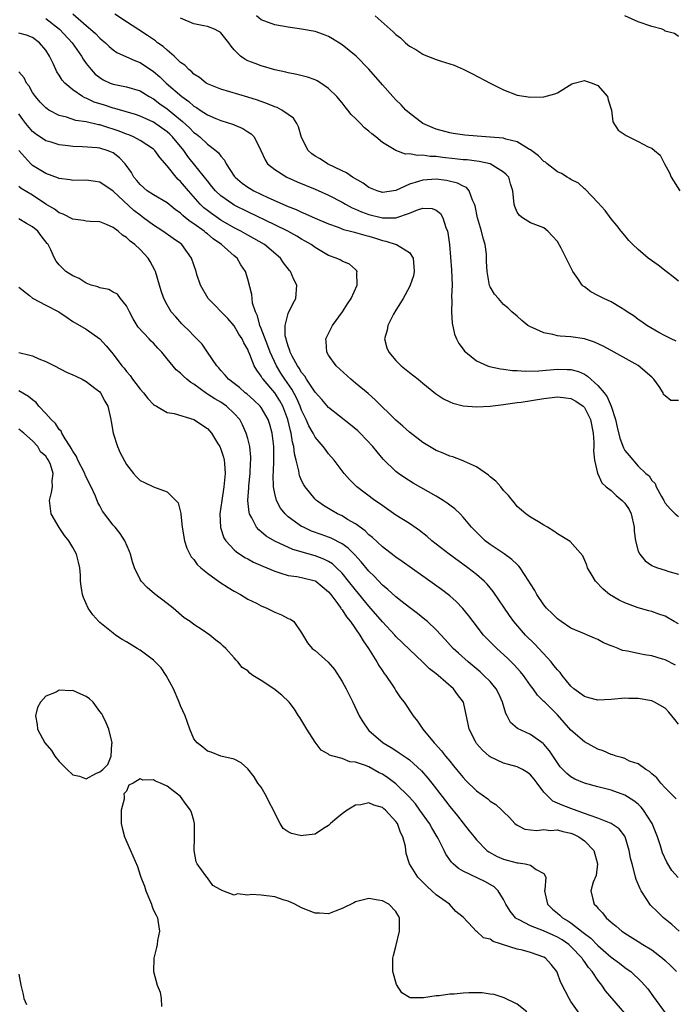
# Model space of a CAD drawing. Units: inches. Extents: x 2616000 to 2619000, y 1515000 to 1518000.
# Drawn here: x 2618377 to 2618475, y 1515350 to 1515496 of the extents above; entities that cross this region are included whole.
import ezdxf

# ---------------------------------------------------------------- set-up
doc = ezdxf.new("R2010")
doc.units = ezdxf.units.IN
doc.header["$MEASUREMENT"] = 0
doc.layers.add('LD26161515_2ft', color=93, linetype='Continuous')

msp = doc.modelspace()

# ---------------------------------------------------------------- linework, layer by layer
at = {"layer": 'LD26161515_2ft'}
for points, elevation in [([(2618385, 1515497.28), (2618387, 1515495.54), (2618387.65, 1515495), (2618388.36, 1515494.36), (2618389, 1515493.69), (2618389.39, 1515493.39), (2618389.84, 1515493), (2618390.43, 1515492.43), (2618391, 1515491.95), (2618391.56, 1515491.56), (2618394.3, 1515490.3), (2618395, 1515490.06), (2618397, 1515488.73), (2618397.93, 1515487.93), (2618398.88, 1515487), (2618401.18, 1515485), (2618402.25, 1515484.25), (2618403, 1515483.58), (2618403.38, 1515483.38), (2618403.91, 1515483), (2618405, 1515482.28), (2618406.27, 1515481.73), (2618407, 1515481.44), (2618408.86, 1515480.86), (2618409, 1515480.78), (2618410.27, 1515480.27), (2618411, 1515479.76), (2618411.48, 1515479.48), (2618411.95, 1515479), (2618412.94, 1515477), (2618413.58, 1515475.58), (2618413.95, 1515475), (2618415, 1515474.14), (2618416.8, 1515473), (2618418.33, 1515472.33), (2618421, 1515471.22), (2618423, 1515470.34), (2618425, 1515469.31), (2618425.54, 1515469), (2618426.49, 1515468.49), (2618427, 1515468.29), (2618427.88, 1515467.88), (2618429, 1515467.48), (2618431, 1515466.97), (2618433, 1515466.97), (2618435, 1515467.69), (2618436.19, 1515468.19), (2618437, 1515468.44), (2618438.37, 1515468.37), (2618439, 1515468.1), (2618439.62, 1515467.62), (2618439.98, 1515467), (2618440.44, 1515465.56), (2618440.67, 1515465), (2618440.73, 1515464.73), (2618440.95, 1515463), (2618441.24, 1515459.24), (2618441.34, 1515457), (2618441.28, 1515455.28), (2618441.33, 1515454.67), (2618441.25, 1515453), (2618441.34, 1515451.34), (2618441.71, 1515449.71), (2618442.02, 1515449), (2618442.33, 1515448.33), (2618443, 1515447.46), (2618443.19, 1515447.19), (2618443.39, 1515447), (2618445, 1515445.75), (2618446.6, 1515445), (2618446.89, 1515444.89), (2618448.53, 1515444.53), (2618449, 1515444.49), (2618450.32, 1515444.32), (2618451, 1515444.3), (2618452.21, 1515444.21), (2618454.26, 1515444.26), (2618457, 1515444.48), (2618458.46, 1515444.46), (2618459, 1515444.43), (2618460.13, 1515444.13), (2618461, 1515443.75), (2618461.48, 1515443.48), (2618463, 1515442.05), (2618463.92, 1515441), (2618464.4, 1515440.4), (2618464.96, 1515439), (2618465.62, 1515437), (2618465.87, 1515435.87), (2618466.26, 1515434.26), (2618466.81, 1515432.81), (2618467, 1515432.42), (2618467.67, 1515431.67), (2618469, 1515430.11), (2618470.15, 1515429), (2618470.64, 1515428.64), (2618471, 1515427.96), (2618471.52, 1515427.52), (2618471.68, 1515427), (2618472.44, 1515425.56), (2618472.8, 1515425), (2618473, 1515424.61), (2618473.73, 1515423.74), (2618474.47, 1515423), (2618475, 1515422.6)], 8698), ([(2618475, 1515439.82), (2618473.85, 1515439.85), (2618473, 1515440.52), (2618472.75, 1515440.75), (2618472.7, 1515441), (2618472.1, 1515441.9), (2618471.3, 1515443), (2618471, 1515443.29), (2618468.97, 1515445.03), (2618465.45, 1515447), (2618463.87, 1515447.87), (2618462.53, 1515448.53), (2618461, 1515449), (2618459, 1515449.3), (2618457.39, 1515449.39), (2618457, 1515449.47), (2618456.33, 1515449.67), (2618455, 1515449.9), (2618453.34, 1515450.66), (2618453, 1515450.79), (2618452.61, 1515451), (2618451.71, 1515451.71), (2618451, 1515452.37), (2618450.25, 1515453), (2618449.61, 1515453.61), (2618449, 1515454.12), (2618448.25, 1515455), (2618447.66, 1515455.66), (2618447, 1515456.73), (2618446.92, 1515456.92), (2618446.55, 1515459), (2618446.47, 1515460.47), (2618446.47, 1515461), (2618446.44, 1515461.56), (2618446.26, 1515463), (2618445.95, 1515463.95), (2618445.73, 1515465), (2618445.13, 1515467), (2618444.77, 1515468.77), (2618444.7, 1515469), (2618444.39, 1515469.61), (2618443.9, 1515471), (2618443.48, 1515471.48), (2618443, 1515471.69), (2618442.15, 1515472.15), (2618440.53, 1515472.53), (2618439, 1515472.71), (2618437, 1515472.59), (2618436.36, 1515472.36), (2618435, 1515471.96), (2618433, 1515471.02), (2618431, 1515470.76), (2618430.2, 1515471), (2618429, 1515471.49), (2618428.13, 1515472.13), (2618426.56, 1515473), (2618425.68, 1515473.68), (2618425, 1515473.98), (2618422.84, 1515475), (2618421.73, 1515475.73), (2618421, 1515476.16), (2618420.51, 1515476.51), (2618419.97, 1515477), (2618419, 1515478.91), (2618418.52, 1515480.52), (2618418.29, 1515481), (2618417.77, 1515481.77), (2618417, 1515482.34), (2618416.07, 1515483), (2618415.37, 1515483.37), (2618415, 1515483.49), (2618413.94, 1515483.94), (2618412.45, 1515484.46), (2618411, 1515484.93), (2618407, 1515486.08), (2618405, 1515486.89), (2618404.82, 1515487), (2618403.82, 1515487.82), (2618403, 1515488.33), (2618402.67, 1515488.67), (2618402.23, 1515489), (2618401.64, 1515489.64), (2618401, 1515490.08), (2618400.04, 1515491), (2618399, 1515491.9), (2618398.44, 1515492.44), (2618397.61, 1515493), (2618397.27, 1515493.27), (2618396.09, 1515494.09), (2618394.65, 1515495), (2618393, 1515496.12), (2618391.23, 1515497.23)], 8696), ([(2618475, 1515457.59), (2618474.21, 1515458.21), (2618473.14, 1515459), (2618471.96, 1515459.96), (2618470.48, 1515461), (2618469, 1515462.28), (2618468.21, 1515463), (2618467.63, 1515463.63), (2618467, 1515464.34), (2618466.46, 1515465), (2618465.82, 1515465.83), (2618465, 1515466.82), (2618464.07, 1515468.07), (2618463, 1515469.26), (2618461.17, 1515471.17), (2618461, 1515471.28), (2618460.11, 1515472.11), (2618459, 1515472.66), (2618458.81, 1515472.81), (2618458.44, 1515473), (2618457.59, 1515473.59), (2618457, 1515473.83), (2618455.47, 1515475), (2618455.23, 1515475.23), (2618455, 1515475.34), (2618454.2, 1515476.2), (2618453, 1515477.07), (2618452.86, 1515477.14), (2618451, 1515478.27), (2618449.32, 1515478.68), (2618449, 1515478.8), (2618447, 1515478.98), (2618445.1, 1515479.1), (2618443.25, 1515479.25), (2618441.51, 1515479.51), (2618441, 1515479.6), (2618439, 1515480.15), (2618438.39, 1515480.39), (2618436.98, 1515480.98), (2618435, 1515482.54), (2618434.49, 1515483), (2618433.77, 1515483.77), (2618433, 1515484.53), (2618432.57, 1515485), (2618431, 1515486.75), (2618429, 1515489.07), (2618427.08, 1515491), (2618425, 1515492.67), (2618423.59, 1515493.59), (2618423, 1515493.93), (2618422.24, 1515494.24), (2618421, 1515494.66), (2618418.97, 1515495.03), (2618417, 1515495.3), (2618415, 1515495.67), (2618413, 1515496.42), (2618412.28, 1515497)], 8692), ([(2618429.94, 1515497), (2618432.14, 1515495), (2618432.61, 1515494.61), (2618433, 1515494.2), (2618433.71, 1515493.71), (2618434.43, 1515493), (2618434.74, 1515492.74), (2618435, 1515492.5), (2618435.98, 1515491.98), (2618437, 1515491.29), (2618437.22, 1515491.22), (2618439, 1515490.51), (2618439.74, 1515490.26), (2618441, 1515489.87), (2618441.65, 1515489.65), (2618443, 1515489.09), (2618444.4, 1515488.4), (2618447, 1515487), (2618449, 1515486), (2618451, 1515485.23), (2618453, 1515484.91), (2618455, 1515484.97), (2618456.6, 1515485.4), (2618457, 1515485.55), (2618459.13, 1515486.87), (2618459.49, 1515487), (2618461, 1515487.37), (2618461.27, 1515487.27), (2618462.17, 1515487), (2618463, 1515486.66), (2618464.46, 1515485), (2618464.52, 1515484.52), (2618465.04, 1515483), (2618465.24, 1515481.24), (2618466.03, 1515480.02), (2618467.19, 1515479.19), (2618469, 1515478.31), (2618470.46, 1515477.54), (2618471, 1515477.33), (2618471.44, 1515477), (2618472.28, 1515476.28), (2618472.91, 1515475), (2618473.65, 1515473.65), (2618473.92, 1515473), (2618475.17, 1515471)], 8690), ([(2618475, 1515493.94), (2618474.4, 1515494.39), (2618473, 1515494.74), (2618472.85, 1515494.85), (2618472.54, 1515495), (2618471, 1515495.4), (2618469, 1515496.12), (2618466.99, 1515497)], 8688), ([(2618381, 1515496.61), (2618383.03, 1515495), (2618384.89, 1515493), (2618386.3, 1515491), (2618386.55, 1515490.55), (2618387, 1515489.93), (2618387.73, 1515489), (2618388.34, 1515488.34), (2618389, 1515487.82), (2618389.5, 1515487.5), (2618390.57, 1515487), (2618391, 1515486.83), (2618393, 1515486.43), (2618395, 1515485.84), (2618396.36, 1515485), (2618397, 1515484.65), (2618397.94, 1515483.94), (2618399, 1515483.19), (2618401.31, 1515481.31), (2618402.34, 1515480.34), (2618403, 1515479.66), (2618403.39, 1515479.39), (2618403.86, 1515479), (2618405, 1515477.95), (2618406.25, 1515477), (2618406.65, 1515476.65), (2618407, 1515476.13), (2618407.55, 1515475.55), (2618407.8, 1515475), (2618409, 1515473.16), (2618409.12, 1515473), (2618410.15, 1515472.15), (2618411, 1515471.53), (2618411.89, 1515471), (2618413.99, 1515470.01), (2618417, 1515468.68), (2618418.21, 1515468.21), (2618419, 1515467.83), (2618419.59, 1515467.59), (2618421, 1515466.95), (2618423, 1515466.08), (2618424.42, 1515465.58), (2618425.24, 1515465.24), (2618426.24, 1515465), (2618426.83, 1515464.83), (2618427, 1515464.8), (2618428.39, 1515464.39), (2618429, 1515464.25), (2618429.96, 1515463.96), (2618431, 1515463.6), (2618431.52, 1515463.52), (2618433.02, 1515463.02), (2618433.09, 1515463), (2618435, 1515461.84), (2618435.58, 1515461), (2618435.69, 1515459.69), (2618435.73, 1515459), (2618435.62, 1515458.38), (2618435.14, 1515457), (2618435, 1515456.72), (2618434.06, 1515455), (2618433.67, 1515454.33), (2618433, 1515453.27), (2618432.67, 1515452.67), (2618431.82, 1515451), (2618431.69, 1515450.31), (2618431.29, 1515449), (2618431.68, 1515447.68), (2618431.95, 1515447), (2618433, 1515445.78), (2618433.79, 1515445), (2618435, 1515444), (2618436.29, 1515443), (2618437, 1515442.42), (2618438.87, 1515440.87), (2618440.07, 1515440.07), (2618441, 1515439.62), (2618441.44, 1515439.44), (2618443, 1515439.05), (2618445, 1515438.89), (2618447.02, 1515439.02), (2618449, 1515439.26), (2618449.28, 1515439.28), (2618451, 1515439.54), (2618451.61, 1515439.61), (2618455, 1515440.15), (2618457, 1515440.37), (2618458.25, 1515440.25), (2618459, 1515440.15), (2618459.75, 1515439.75), (2618460.82, 1515439), (2618461, 1515438.82), (2618461.92, 1515437), (2618462.29, 1515435), (2618462.42, 1515433.58), (2618462.4, 1515433), (2618462.35, 1515432.35), (2618462.53, 1515431), (2618462.97, 1515429.03), (2618462.97, 1515428.97), (2618463, 1515428.94), (2618463.61, 1515427.61), (2618464.26, 1515427), (2618465, 1515426.45), (2618465.75, 1515425.75), (2618466.62, 1515425), (2618467, 1515424.59), (2618467.66, 1515423.66), (2618467.97, 1515423), (2618468.41, 1515421), (2618468.41, 1515420.41), (2618468.59, 1515419), (2618469, 1515417.47), (2618469.22, 1515417), (2618470.03, 1515416.03), (2618471, 1515415.32), (2618471.22, 1515415.22), (2618471.86, 1515415), (2618473, 1515414.64), (2618473.57, 1515414.43), (2618475, 1515414.03)], 8700), ([(2618474.66, 1515448.66), (2618473.88, 1515449), (2618473, 1515449.43), (2618472.04, 1515449.96), (2618470.28, 1515451), (2618469.53, 1515451.53), (2618469, 1515451.88), (2618468.38, 1515452.38), (2618467.36, 1515453), (2618467, 1515453.28), (2618466.36, 1515453.64), (2618465, 1515454.51), (2618463.91, 1515455), (2618463, 1515455.45), (2618461.98, 1515455.98), (2618461, 1515456.72), (2618460.83, 1515456.83), (2618460.67, 1515457), (2618460.04, 1515457.96), (2618459.3, 1515459), (2618459.19, 1515459.19), (2618459, 1515459.6), (2618457.54, 1515462.46), (2618457, 1515463.46), (2618456.28, 1515464.28), (2618455.59, 1515465), (2618455, 1515465.5), (2618453, 1515466.23), (2618451.83, 1515467), (2618451.35, 1515467.35), (2618451, 1515467.83), (2618450.66, 1515468.66), (2618450.55, 1515469), (2618450.53, 1515469.47), (2618450.35, 1515471), (2618450.02, 1515472.02), (2618449.76, 1515473), (2618449.4, 1515473.4), (2618449, 1515473.75), (2618447.03, 1515475), (2618445.36, 1515475.36), (2618445, 1515475.38), (2618443.58, 1515475.58), (2618443, 1515475.61), (2618441.77, 1515475.77), (2618439.95, 1515475.94), (2618439, 1515476.07), (2618438.1, 1515476.1), (2618437, 1515476.28), (2618436.23, 1515476.23), (2618435, 1515476.48), (2618434.45, 1515476.45), (2618432.97, 1515476.97), (2618431, 1515478.17), (2618430, 1515479), (2618429.44, 1515479.44), (2618429, 1515479.85), (2618428.34, 1515480.34), (2618427.74, 1515481), (2618427, 1515481.75), (2618426.35, 1515482.35), (2618425.88, 1515483), (2618425.48, 1515483.48), (2618425, 1515484.08), (2618424.22, 1515485), (2618423, 1515486.22), (2618421.83, 1515487), (2618421.32, 1515487.32), (2618421, 1515487.47), (2618419.87, 1515487.87), (2618418.29, 1515488.29), (2618417, 1515488.52), (2618416.64, 1515488.64), (2618415, 1515488.98), (2618413, 1515489.55), (2618412.08, 1515489.92), (2618411, 1515490.32), (2618410.54, 1515490.54), (2618409.94, 1515491), (2618409, 1515491.95), (2618408.51, 1515492.51), (2618408.19, 1515493), (2618407, 1515494.46), (2618406.69, 1515494.69), (2618406.06, 1515495), (2618405, 1515495.4), (2618404.48, 1515495.52), (2618403, 1515495.81), (2618401, 1515496.63)], 8694), ([(2618475, 1515406.67), (2618474.36, 1515407), (2618473, 1515407.79), (2618472.08, 1515408.08), (2618471, 1515408.47), (2618470.57, 1515408.57), (2618469, 1515409.03), (2618467, 1515409.79), (2618466.18, 1515410.18), (2618464.75, 1515411), (2618463.81, 1515411.81), (2618462.68, 1515413), (2618462.18, 1515413.82), (2618461.49, 1515415), (2618461.39, 1515415.39), (2618460.77, 1515416.77), (2618458.89, 1515418.89), (2618457, 1515420.05), (2618456.45, 1515420.45), (2618455.5, 1515421), (2618455, 1515421.34), (2618454.19, 1515421.81), (2618453, 1515422.53), (2618452.32, 1515423), (2618451, 1515424.08), (2618450.64, 1515424.64), (2618450.32, 1515425), (2618449.75, 1515425.75), (2618449, 1515426.46), (2618448.57, 1515427), (2618447.85, 1515427.85), (2618447, 1515428.51), (2618446.76, 1515428.76), (2618445, 1515429.98), (2618443.21, 1515430.79), (2618443, 1515430.9), (2618441.46, 1515431.46), (2618441, 1515431.57), (2618440.01, 1515432.01), (2618439, 1515432.4), (2618437.97, 1515433), (2618437, 1515433.6), (2618435, 1515435.16), (2618434.04, 1515436.04), (2618433, 1515436.93), (2618429.92, 1515439.92), (2618428.86, 1515440.86), (2618427, 1515442.44), (2618426.31, 1515443), (2618424.11, 1515445), (2618423, 1515446.56), (2618422.72, 1515447), (2618422.62, 1515448.62), (2618422.58, 1515449), (2618423.4, 1515450.6), (2618423.58, 1515451), (2618425.06, 1515453), (2618425.82, 1515454.18), (2618426.38, 1515455), (2618427.23, 1515457), (2618427.2, 1515458.8), (2618427.25, 1515459), (2618427.15, 1515459.15), (2618427, 1515459.29), (2618426.09, 1515460.09), (2618425, 1515460.52), (2618424.72, 1515460.72), (2618424.14, 1515461), (2618423, 1515461.37), (2618421, 1515462.56), (2618420.43, 1515463), (2618419.53, 1515463.53), (2618419, 1515463.82), (2618418.27, 1515464.27), (2618416.96, 1515465), (2618415, 1515465.96), (2618411, 1515467.87), (2618409, 1515468.88), (2618408.8, 1515469), (2618407, 1515470.26), (2618406.21, 1515471), (2618405.66, 1515471.66), (2618405, 1515472.48), (2618404.78, 1515472.78), (2618402.11, 1515476.11), (2618401.48, 1515477), (2618399.8, 1515479), (2618399.4, 1515479.4), (2618399, 1515479.76), (2618397, 1515481.18), (2618395, 1515482.11), (2618394.34, 1515482.34), (2618391.24, 1515483.24), (2618391, 1515483.28), (2618389.71, 1515483.71), (2618388.19, 1515484.19), (2618387, 1515484.74), (2618386.8, 1515484.8), (2618386.45, 1515485), (2618385, 1515486.01), (2618383.83, 1515487), (2618383.44, 1515487.44), (2618383, 1515488.16), (2618382.65, 1515488.65), (2618382.47, 1515489), (2618382.07, 1515489.93), (2618381.56, 1515491), (2618381, 1515491.91), (2618380.08, 1515493), (2618379, 1515493.78), (2618378.1, 1515494.1), (2618377, 1515494.44)], 8702), ([(2618474.52, 1515400.52), (2618473, 1515401.29), (2618472.61, 1515401.39), (2618471, 1515401.9), (2618469.94, 1515402.06), (2618469, 1515402.23), (2618467.41, 1515402.59), (2618466.69, 1515402.69), (2618466.02, 1515403), (2618465.27, 1515403.27), (2618465, 1515403.41), (2618463.86, 1515403.86), (2618463, 1515404.34), (2618462.52, 1515404.52), (2618461.46, 1515405), (2618461, 1515405.17), (2618459, 1515406.04), (2618457.57, 1515407), (2618457, 1515407.4), (2618456.21, 1515408.22), (2618455.4, 1515409), (2618455, 1515409.47), (2618453.96, 1515411), (2618453.62, 1515411.62), (2618453, 1515412.6), (2618452.77, 1515413), (2618451.45, 1515415), (2618451.25, 1515415.25), (2618451, 1515415.47), (2618450.23, 1515416.23), (2618449.08, 1515417.08), (2618447, 1515418.46), (2618446.28, 1515419), (2618445.62, 1515419.62), (2618444.24, 1515421), (2618443, 1515422.51), (2618442.53, 1515423), (2618441.76, 1515423.76), (2618441, 1515424.3), (2618440.61, 1515424.61), (2618440.01, 1515425), (2618439, 1515425.61), (2618435.55, 1515427.55), (2618434.33, 1515428.33), (2618433.37, 1515429), (2618433, 1515429.28), (2618431.12, 1515431.12), (2618430.21, 1515432.21), (2618429.6, 1515433), (2618427.7, 1515435), (2618427.34, 1515435.34), (2618426.25, 1515436.25), (2618423, 1515438.82), (2618421.99, 1515439.99), (2618421, 1515441.08), (2618419.73, 1515443), (2618419.46, 1515443.46), (2618419, 1515443.98), (2618418.63, 1515444.63), (2618418.36, 1515445), (2618417.59, 1515446.41), (2618417.3, 1515447), (2618417.26, 1515447.26), (2618417, 1515447.9), (2618416.77, 1515448.78), (2618416.68, 1515449), (2618416.57, 1515449.43), (2618416.53, 1515451), (2618417, 1515452.79), (2618417.72, 1515454.28), (2618418.13, 1515455), (2618418.28, 1515457), (2618417.84, 1515457.84), (2618417.34, 1515459), (2618417.18, 1515459.18), (2618416.31, 1515460.31), (2618415.84, 1515461), (2618413.5, 1515463), (2618411.92, 1515463.92), (2618411, 1515464.42), (2618409.96, 1515465), (2618409, 1515465.48), (2618407, 1515466.64), (2618405.61, 1515467.61), (2618405, 1515468.06), (2618404.47, 1515468.47), (2618403.91, 1515469), (2618402.17, 1515471), (2618401, 1515472.39), (2618400.67, 1515472.67), (2618400.37, 1515473), (2618399, 1515474.71), (2618397.93, 1515475.93), (2618397.18, 1515477), (2618397, 1515477.17), (2618395, 1515478.47), (2618394.01, 1515479), (2618393.31, 1515479.31), (2618393, 1515479.41), (2618391.88, 1515479.88), (2618391, 1515480.17), (2618390.35, 1515480.35), (2618389, 1515480.8), (2618388.82, 1515480.82), (2618387, 1515481.24), (2618385.46, 1515481.46), (2618384.08, 1515481.92), (2618383, 1515482.19), (2618381.44, 1515483), (2618381.17, 1515483.17), (2618381, 1515483.3), (2618380.17, 1515484.17), (2618379.45, 1515485), (2618379, 1515485.62), (2618378.52, 1515486.52), (2618378.14, 1515487), (2618377.77, 1515487.77), (2618377, 1515488.66)], 8704), ([(2618475, 1515391.74), (2618474.43, 1515392.43), (2618474.02, 1515393), (2618473.56, 1515393.56), (2618473, 1515394.14), (2618471.43, 1515395), (2618471, 1515395.2), (2618469, 1515395.55), (2618467.59, 1515395.59), (2618467, 1515395.6), (2618465, 1515395.42), (2618463, 1515395.32), (2618461.68, 1515395.68), (2618461, 1515395.84), (2618459.44, 1515397), (2618459, 1515397.39), (2618457.68, 1515399), (2618457.41, 1515399.41), (2618457, 1515399.81), (2618456.49, 1515400.49), (2618456.06, 1515401), (2618453.63, 1515403.63), (2618452.26, 1515405), (2618450.53, 1515407), (2618449.89, 1515407.89), (2618447.47, 1515411.47), (2618446.56, 1515412.56), (2618446.12, 1515413), (2618445, 1515413.99), (2618443.71, 1515415), (2618440.9, 1515417), (2618438.34, 1515419), (2618437.63, 1515419.63), (2618436.51, 1515420.51), (2618435, 1515421.55), (2618433, 1515422.83), (2618430.55, 1515424.55), (2618429.88, 1515425), (2618427.2, 1515427), (2618427.09, 1515427.09), (2618426.11, 1515428.11), (2618425.33, 1515429), (2618423.81, 1515431), (2618423, 1515431.92), (2618422.54, 1515432.54), (2618422.21, 1515433), (2618421, 1515434.39), (2618420.69, 1515435), (2618420.08, 1515436.08), (2618419.69, 1515437), (2618419, 1515438.41), (2618418.79, 1515439), (2618418.24, 1515440.24), (2618417.54, 1515441.54), (2618416.5, 1515443), (2618415.91, 1515443.91), (2618415.25, 1515445), (2618414.34, 1515447), (2618413.98, 1515447.98), (2618413, 1515450.55), (2618412.8, 1515451), (2618412.43, 1515452.43), (2618412.14, 1515453), (2618411.71, 1515454.29), (2618411.64, 1515455), (2618411.61, 1515455.61), (2618411, 1515457.88), (2618410.67, 1515459), (2618409.98, 1515459.98), (2618409.42, 1515461), (2618409, 1515461.33), (2618407.11, 1515463), (2618405.86, 1515463.86), (2618405, 1515464.6), (2618404.77, 1515464.77), (2618404.53, 1515465), (2618403, 1515466.1), (2618402.44, 1515466.44), (2618401.75, 1515467), (2618401.33, 1515467.33), (2618401, 1515467.67), (2618400.22, 1515468.22), (2618399, 1515469.19), (2618397, 1515470.38), (2618396.05, 1515471), (2618395, 1515471.91), (2618394.52, 1515472.52), (2618394.09, 1515473), (2618393.7, 1515473.7), (2618392.79, 1515475), (2618391.92, 1515475.92), (2618391, 1515476.62), (2618390.75, 1515476.75), (2618390.1, 1515477), (2618389, 1515477.33), (2618388.62, 1515477.38), (2618386.46, 1515477.54), (2618385, 1515477.59), (2618384.31, 1515477.69), (2618383, 1515477.81), (2618381.8, 1515478.2), (2618381, 1515478.42), (2618379.45, 1515479.45), (2618379, 1515479.8), (2618378.01, 1515481), (2618377.57, 1515481.57), (2618377, 1515482.42)], 8706), ([(2618474.65, 1515380.65), (2618473, 1515382.28), (2618472.37, 1515383), (2618471.77, 1515383.77), (2618471, 1515384.36), (2618470.7, 1515384.7), (2618470.14, 1515385), (2618469, 1515385.84), (2618467.72, 1515386.28), (2618467, 1515386.64), (2618466.74, 1515386.74), (2618465.72, 1515387), (2618465.21, 1515387.21), (2618465, 1515387.24), (2618463.79, 1515387.79), (2618463, 1515388.04), (2618461, 1515389.15), (2618459, 1515390.88), (2618458.02, 1515392.02), (2618457, 1515393.14), (2618455.13, 1515395), (2618455, 1515395.14), (2618454.05, 1515396.05), (2618453.38, 1515397), (2618453, 1515397.5), (2618451.97, 1515399), (2618451.53, 1515399.53), (2618450.59, 1515400.59), (2618449.57, 1515401.57), (2618447.99, 1515403), (2618446.49, 1515404.49), (2618446.02, 1515405), (2618444.47, 1515407), (2618443.86, 1515407.86), (2618442.96, 1515408.96), (2618441.98, 1515409.98), (2618441, 1515410.81), (2618439.77, 1515411.77), (2618437, 1515413.76), (2618433.93, 1515415.93), (2618433, 1515416.57), (2618432.77, 1515416.77), (2618431, 1515418.12), (2618429.51, 1515419.51), (2618429, 1515419.89), (2618428.46, 1515420.46), (2618427, 1515421.5), (2618425.83, 1515422.17), (2618425, 1515422.69), (2618424.34, 1515423), (2618423.49, 1515423.49), (2618423, 1515423.8), (2618422.24, 1515424.24), (2618421.19, 1515425), (2618421, 1515425.18), (2618419.5, 1515427), (2618419.31, 1515427.31), (2618419, 1515427.96), (2618418.7, 1515428.7), (2618418.64, 1515429), (2618418.59, 1515429.41), (2618418.2, 1515431), (2618417.94, 1515431.94), (2618417.84, 1515433), (2618417.64, 1515433.64), (2618417.43, 1515435), (2618417.32, 1515435.32), (2618416.94, 1515437), (2618416.19, 1515439), (2618415.77, 1515439.77), (2618415, 1515440.98), (2618413.27, 1515443), (2618413.15, 1515443.15), (2618413, 1515443.45), (2618412.33, 1515444.33), (2618411.96, 1515445), (2618411.31, 1515446.69), (2618411.11, 1515447.11), (2618411, 1515447.42), (2618410.41, 1515448.41), (2618410.15, 1515449), (2618409.69, 1515449.69), (2618409, 1515450.96), (2618408.02, 1515452.02), (2618405.12, 1515455), (2618403.98, 1515457), (2618403.43, 1515458.57), (2618403.31, 1515459), (2618402.65, 1515461), (2618401.22, 1515463), (2618401, 1515463.17), (2618399.92, 1515463.92), (2618398.4, 1515465), (2618397, 1515465.88), (2618395.53, 1515467), (2618395, 1515467.36), (2618394.08, 1515468.08), (2618391, 1515470.93), (2618389, 1515472.3), (2618388.37, 1515472.37), (2618387, 1515472.58), (2618385, 1515472.53), (2618384.62, 1515472.62), (2618383, 1515472.84), (2618382.89, 1515472.89), (2618381, 1515473.57), (2618379, 1515474.78), (2618378.77, 1515475), (2618376.97, 1515476.97)], 8708), ([(2618474.95, 1515368.95), (2618474.02, 1515370.02), (2618473.27, 1515371.27), (2618472.63, 1515372.63), (2618472.31, 1515373.69), (2618471.85, 1515375), (2618471.05, 1515377), (2618469.77, 1515379), (2618469.44, 1515379.44), (2618469, 1515379.85), (2618468.35, 1515380.35), (2618467, 1515381.22), (2618465, 1515381.93), (2618463, 1515382.45), (2618461.01, 1515383.01), (2618459.6, 1515383.6), (2618459, 1515383.94), (2618458.41, 1515384.41), (2618457.43, 1515385.43), (2618457, 1515386), (2618455.8, 1515387.8), (2618455, 1515388.77), (2618454.89, 1515388.89), (2618453, 1515390.22), (2618451.09, 1515391.09), (2618450.02, 1515392.02), (2618449.55, 1515393), (2618449.34, 1515393.34), (2618448.84, 1515395), (2618448.27, 1515396.27), (2618447.88, 1515397), (2618447, 1515398.07), (2618446.09, 1515399), (2618445.52, 1515399.52), (2618443.72, 1515401), (2618442.28, 1515402.28), (2618441.53, 1515403), (2618440.33, 1515404.33), (2618439, 1515405.79), (2618437.69, 1515407), (2618437.32, 1515407.32), (2618436.2, 1515408.2), (2618435, 1515409.09), (2618433.95, 1515409.95), (2618433, 1515410.65), (2618431.78, 1515411.78), (2618431, 1515412.4), (2618429.75, 1515413.75), (2618429, 1515414.49), (2618427.86, 1515415.86), (2618426.9, 1515416.9), (2618425.91, 1515417.91), (2618425, 1515418.57), (2618423.4, 1515419.4), (2618423, 1515419.56), (2618421.92, 1515419.92), (2618420.45, 1515420.45), (2618419.26, 1515421), (2618419, 1515421.14), (2618417, 1515422.58), (2618416.53, 1515423), (2618415.84, 1515423.84), (2618415.24, 1515425), (2618415, 1515426.02), (2618414.83, 1515427), (2618414.79, 1515428.79), (2618414.82, 1515429.18), (2618414.89, 1515431), (2618414.87, 1515433), (2618414.62, 1515435), (2618414.27, 1515436.27), (2618414.03, 1515437), (2618413, 1515438.79), (2618412.84, 1515439), (2618411.9, 1515439.9), (2618410.84, 1515440.84), (2618410.62, 1515441), (2618409.76, 1515441.76), (2618409, 1515442.37), (2618408.15, 1515443), (2618407.63, 1515443.63), (2618407, 1515444.3), (2618406.68, 1515444.68), (2618406.38, 1515445), (2618405.03, 1515447.03), (2618404.21, 1515448.21), (2618403, 1515449.45), (2618402.26, 1515450.26), (2618401.43, 1515451), (2618401.21, 1515451.21), (2618400.29, 1515452.29), (2618399.64, 1515453), (2618399, 1515454.04), (2618398.54, 1515455), (2618398.12, 1515456.13), (2618397.9, 1515457), (2618397.28, 1515459), (2618397.2, 1515459.2), (2618396.51, 1515460.51), (2618396.2, 1515461), (2618395, 1515462.27), (2618394.23, 1515463), (2618393.53, 1515463.53), (2618393, 1515464.05), (2618392.41, 1515464.41), (2618391.73, 1515465), (2618391, 1515465.57), (2618390, 1515466), (2618389, 1515466.38), (2618387.58, 1515466.42), (2618387, 1515466.47), (2618386.57, 1515466.57), (2618385, 1515466.78), (2618383.55, 1515467.55), (2618383, 1515467.74), (2618382.28, 1515468.28), (2618381, 1515469.03), (2618379, 1515470.35), (2618377.34, 1515471.34), (2618377, 1515471.62)], 8710), ([(2618475.07, 1515361), (2618474.01, 1515362.01), (2618472.76, 1515363), (2618471.85, 1515363.85), (2618470.85, 1515364.85), (2618470.73, 1515365), (2618470.3, 1515365.7), (2618469.45, 1515367), (2618469.28, 1515367.28), (2618469, 1515368), (2618468.7, 1515368.7), (2618468.61, 1515369), (2618468.51, 1515369.49), (2618468.08, 1515371), (2618467.87, 1515371.87), (2618467.68, 1515373), (2618467.07, 1515375), (2618467, 1515375.11), (2618466.18, 1515376.18), (2618464.99, 1515377), (2618463, 1515377.79), (2618461.84, 1515378.16), (2618461, 1515378.5), (2618459, 1515379.2), (2618457.7, 1515379.7), (2618457, 1515380.03), (2618456.32, 1515380.32), (2618455.61, 1515381), (2618455, 1515381.67), (2618453.98, 1515383), (2618453.56, 1515383.56), (2618453, 1515384.25), (2618452.56, 1515384.56), (2618451.82, 1515385), (2618451, 1515385.42), (2618449.74, 1515385.74), (2618449, 1515385.96), (2618447, 1515386.89), (2618446.86, 1515387), (2618445.88, 1515387.88), (2618445, 1515388.9), (2618444.92, 1515389), (2618444.83, 1515389.17), (2618443.89, 1515391), (2618443.75, 1515391.75), (2618443.03, 1515395), (2618442.15, 1515396.15), (2618441.58, 1515397), (2618439.27, 1515399), (2618439, 1515399.23), (2618437.99, 1515399.99), (2618437, 1515400.95), (2618435, 1515402.84), (2618433, 1515404.79), (2618432.82, 1515405), (2618431, 1515406.97), (2618429, 1515409.29), (2618427, 1515411.72), (2618425.98, 1515413), (2618425, 1515414.17), (2618424.17, 1515415), (2618423.57, 1515415.57), (2618423, 1515415.92), (2618422.29, 1515416.29), (2618421, 1515416.77), (2618417.7, 1515417.7), (2618415, 1515418.94), (2618413.71, 1515419.71), (2618413, 1515420.33), (2618412.62, 1515420.62), (2618412.3, 1515421), (2618411.59, 1515422.41), (2618411.24, 1515423), (2618411.18, 1515423.18), (2618411.01, 1515425), (2618411.14, 1515426.86), (2618411.15, 1515427.15), (2618411.34, 1515429), (2618411.41, 1515430.59), (2618411.45, 1515431), (2618411.44, 1515431.44), (2618411.29, 1515433), (2618411, 1515434.19), (2618410.78, 1515435), (2618410.21, 1515436.21), (2618409.81, 1515437), (2618409, 1515437.93), (2618407.86, 1515439), (2618407.36, 1515439.36), (2618407, 1515439.59), (2618406.09, 1515440.09), (2618405, 1515440.8), (2618404.86, 1515440.86), (2618403, 1515442.25), (2618402.53, 1515442.53), (2618401.94, 1515443), (2618401.45, 1515443.45), (2618401, 1515443.91), (2618400.38, 1515444.38), (2618399, 1515446.04), (2618398.24, 1515447), (2618397.63, 1515447.63), (2618397, 1515448.34), (2618396.65, 1515448.65), (2618396.35, 1515449), (2618394.72, 1515450.72), (2618393.98, 1515451.98), (2618393.42, 1515453), (2618393, 1515453.89), (2618392.09, 1515455), (2618391.64, 1515455.64), (2618391, 1515455.95), (2618390.34, 1515456.34), (2618389, 1515456.58), (2618388.71, 1515456.71), (2618387.73, 1515457), (2618387, 1515457.29), (2618385.95, 1515457.95), (2618385, 1515458.37), (2618383.98, 1515459), (2618383, 1515460.01), (2618382.54, 1515460.54), (2618382.29, 1515461), (2618381.75, 1515462.25), (2618381.36, 1515463), (2618381.19, 1515463.19), (2618380.3, 1515464.3), (2618379.8, 1515465), (2618379, 1515465.66), (2618378.13, 1515466.13), (2618377, 1515466.85)], 8712), ([(2618377, 1515456.69), (2618378.55, 1515455.45), (2618379, 1515455.07), (2618381, 1515454.03), (2618382.94, 1515453), (2618384.15, 1515452.15), (2618385, 1515451.6), (2618387, 1515450.44), (2618389, 1515449.01), (2618389.98, 1515447.98), (2618390.76, 1515447), (2618391, 1515446.75), (2618392.31, 1515445), (2618392.64, 1515444.64), (2618393, 1515444.14), (2618393.54, 1515443.54), (2618393.88, 1515443), (2618394.38, 1515442.38), (2618395, 1515441.54), (2618395.51, 1515441), (2618396.16, 1515440.16), (2618397, 1515439.26), (2618397.15, 1515439.15), (2618397.46, 1515439), (2618399, 1515438.06), (2618400.08, 1515437.92), (2618403, 1515437.02), (2618405, 1515435.67), (2618405.33, 1515435.33), (2618405.59, 1515435), (2618406.51, 1515433.49), (2618406.83, 1515433), (2618407, 1515432.63), (2618407.41, 1515431.41), (2618407.5, 1515431), (2618407.52, 1515430.48), (2618407.66, 1515429), (2618407.45, 1515427), (2618407.12, 1515425), (2618407, 1515423.97), (2618406.86, 1515423), (2618406.95, 1515420.95), (2618407.46, 1515419.46), (2618407.76, 1515419), (2618409, 1515417.67), (2618409.34, 1515417.34), (2618410.54, 1515416.54), (2618411, 1515416.31), (2618411.84, 1515415.84), (2618413.23, 1515415.23), (2618413.82, 1515415), (2618415, 1515414.47), (2618415.75, 1515414.25), (2618417, 1515413.84), (2618418.31, 1515413.69), (2618419, 1515413.55), (2618421, 1515413.06), (2618421.1, 1515413), (2618423, 1515411.41), (2618423.34, 1515411), (2618424.39, 1515409.61), (2618424.83, 1515409), (2618424.89, 1515408.89), (2618425, 1515408.76), (2618425.68, 1515407.68), (2618426.25, 1515407), (2618427.65, 1515405), (2618428.12, 1515404.12), (2618428.95, 1515403), (2618430.17, 1515401), (2618430.47, 1515400.47), (2618431, 1515399.69), (2618431.27, 1515399.27), (2618431.5, 1515399), (2618432.54, 1515397.46), (2618432.84, 1515397), (2618433, 1515396.73), (2618433.69, 1515395.69), (2618434.22, 1515395), (2618435.55, 1515393), (2618436.22, 1515392.22), (2618437.01, 1515391), (2618438.67, 1515389), (2618438.84, 1515388.84), (2618439.8, 1515387.8), (2618440.39, 1515387), (2618441, 1515386.24), (2618441.57, 1515385.57), (2618442.02, 1515385), (2618443, 1515383.81), (2618443.4, 1515383.4), (2618445, 1515381.85), (2618446.64, 1515380.64), (2618447, 1515380.31), (2618447.83, 1515379.83), (2618448.75, 1515379), (2618449, 1515378.73), (2618449.9, 1515377.9), (2618450.69, 1515377), (2618451, 1515376.74), (2618452.17, 1515376.17), (2618453, 1515376.07), (2618453.94, 1515375.94), (2618455, 1515376.12), (2618455.98, 1515375.98), (2618457, 1515376.07), (2618457.82, 1515375.82), (2618459, 1515375.57), (2618459.41, 1515375.41), (2618460.2, 1515375), (2618461, 1515374.43), (2618462.41, 1515373), (2618462.94, 1515371), (2618462.74, 1515369.26), (2618462.3, 1515368.3), (2618461.95, 1515367), (2618462.27, 1515365.73), (2618462.44, 1515365), (2618462.77, 1515364.77), (2618463, 1515364.44), (2618463.72, 1515363.72), (2618464.23, 1515363), (2618465, 1515362.34), (2618465.73, 1515361.74), (2618466.55, 1515361), (2618466.83, 1515360.83), (2618467, 1515360.7), (2618469, 1515359.47), (2618469.7, 1515359), (2618471, 1515358.23), (2618472.61, 1515357), (2618473, 1515356.66), (2618473.85, 1515355.85), (2618474.68, 1515355)], 8714), ([(2618377, 1515446.96), (2618378.6, 1515446.6), (2618379, 1515446.46), (2618379.97, 1515446.03), (2618381, 1515445.65), (2618382.3, 1515445), (2618384.07, 1515444.07), (2618385, 1515443.67), (2618385.44, 1515443.44), (2618386.39, 1515443), (2618387, 1515442.65), (2618388.46, 1515441.54), (2618389, 1515441.12), (2618389.11, 1515441), (2618389.75, 1515439.75), (2618390.2, 1515439), (2618390.65, 1515437), (2618390.7, 1515436.7), (2618391.01, 1515435.01), (2618391.66, 1515433), (2618392.06, 1515432.06), (2618393, 1515430.35), (2618394.02, 1515429), (2618394.48, 1515428.48), (2618395, 1515427.98), (2618395.64, 1515427.64), (2618397, 1515427), (2618399, 1515426.26), (2618400.32, 1515425), (2618400.64, 1515424.64), (2618401.05, 1515423.05), (2618401.05, 1515422.95), (2618401.27, 1515421), (2618401.6, 1515419), (2618401.92, 1515417.92), (2618402.38, 1515417), (2618402.61, 1515416.61), (2618403, 1515416.2), (2618403.5, 1515415.5), (2618404.04, 1515415), (2618405, 1515414.19), (2618406.85, 1515412.85), (2618408.07, 1515412.07), (2618409, 1515411.51), (2618409.94, 1515411), (2618411, 1515410.35), (2618412.29, 1515409.71), (2618413, 1515409.34), (2618413.83, 1515409), (2618415, 1515408.41), (2618415.99, 1515407.99), (2618417, 1515407.44), (2618417.33, 1515407.33), (2618417.86, 1515407), (2618419, 1515405.3), (2618419.85, 1515403.85), (2618420.55, 1515403), (2618421, 1515402.7), (2618422.96, 1515400.96), (2618423.86, 1515399.86), (2618425, 1515398.11), (2618425.61, 1515397), (2618426.62, 1515395), (2618427.57, 1515393), (2618428.09, 1515392.09), (2618428.81, 1515391), (2618429, 1515390.82), (2618431.13, 1515389), (2618432.3, 1515388.3), (2618433, 1515387.82), (2618433.5, 1515387.5), (2618434.21, 1515387), (2618434.7, 1515386.69), (2618435, 1515386.44), (2618436.83, 1515384.83), (2618437.74, 1515383.74), (2618438.33, 1515383), (2618439.88, 1515381), (2618440.38, 1515380.38), (2618441, 1515379.54), (2618442.14, 1515378.14), (2618443, 1515377.04), (2618443.91, 1515375.91), (2618444.61, 1515375), (2618445, 1515374.55), (2618446.53, 1515373), (2618446.79, 1515372.79), (2618448.07, 1515372.08), (2618449, 1515371.68), (2618449.54, 1515371.54), (2618451, 1515371.17), (2618451.16, 1515371.16), (2618452.21, 1515371), (2618453, 1515370.81), (2618453.85, 1515370.15), (2618455, 1515369.59), (2618455.28, 1515369), (2618455.13, 1515367.13), (2618455.09, 1515367), (2618455.51, 1515365), (2618456.28, 1515364.28), (2618457, 1515363.69), (2618457.37, 1515363.37), (2618457.74, 1515363), (2618458.54, 1515362.54), (2618459, 1515362.23), (2618460.82, 1515360.82), (2618461, 1515360.66), (2618461.95, 1515359.95), (2618463, 1515358.85), (2618465, 1515357.13), (2618466.23, 1515356.23), (2618467, 1515355.58), (2618467.37, 1515355.37), (2618467.89, 1515355), (2618469.49, 1515353.49), (2618470.43, 1515352.43), (2618471.25, 1515351.25), (2618473, 1515348.87)], 8716), ([(2618467, 1515348.81), (2618464.15, 1515352.15), (2618463.58, 1515353), (2618463, 1515353.74), (2618462.17, 1515355), (2618461.61, 1515355.61), (2618461, 1515356.5), (2618460.78, 1515356.78), (2618460.66, 1515357), (2618459, 1515358.73), (2618458.71, 1515359), (2618457.69, 1515359.69), (2618457, 1515360.13), (2618456.39, 1515360.39), (2618454.93, 1515361.07), (2618453, 1515361.81), (2618451.31, 1515362.69), (2618450.88, 1515362.88), (2618450.75, 1515363), (2618449.96, 1515363.95), (2618449.34, 1515365), (2618449, 1515365.68), (2618448.19, 1515367), (2618447.6, 1515367.6), (2618446.33, 1515368.33), (2618443, 1515369.9), (2618442.3, 1515370.3), (2618441.53, 1515371), (2618441.26, 1515371.26), (2618440.44, 1515372.44), (2618440.17, 1515373), (2618439.33, 1515374.67), (2618439.15, 1515375), (2618438.35, 1515376.35), (2618438, 1515377), (2618436.58, 1515379), (2618435.9, 1515379.9), (2618434.96, 1515380.96), (2618433, 1515382.87), (2618431.79, 1515383.79), (2618431, 1515384.31), (2618430.53, 1515384.53), (2618429, 1515385.4), (2618428.32, 1515385.68), (2618427, 1515386.12), (2618426.16, 1515386.16), (2618425, 1515386.64), (2618423.68, 1515387), (2618423.16, 1515387.16), (2618423, 1515387.32), (2618421.88, 1515387.88), (2618421, 1515389.08), (2618419.78, 1515391), (2618418.73, 1515392.73), (2618418.55, 1515393), (2618417.96, 1515393.96), (2618417.14, 1515395), (2618416.06, 1515396.06), (2618414.89, 1515397), (2618413, 1515398.26), (2618411.77, 1515399), (2618411.31, 1515399.31), (2618411, 1515399.67), (2618410.15, 1515400.15), (2618409.5, 1515401), (2618409.25, 1515401.25), (2618409, 1515401.62), (2618407.76, 1515403), (2618407.33, 1515403.33), (2618407, 1515403.68), (2618406.23, 1515404.23), (2618405.37, 1515405), (2618404.23, 1515405.77), (2618403, 1515406.55), (2618402.44, 1515407), (2618401.57, 1515407.57), (2618399.9, 1515409), (2618399, 1515409.67), (2618397.12, 1515411.12), (2618396.04, 1515412.04), (2618395.16, 1515413), (2618395, 1515413.25), (2618394.15, 1515415), (2618393.86, 1515415.86), (2618393.56, 1515417), (2618393.42, 1515417.42), (2618392.74, 1515419), (2618392.06, 1515420.06), (2618391.29, 1515421), (2618391, 1515421.32), (2618389.41, 1515423.41), (2618389, 1515424.19), (2618388.7, 1515424.7), (2618388.38, 1515425.62), (2618387.75, 1515427), (2618387, 1515428.46), (2618386.82, 1515428.82), (2618386.78, 1515429), (2618385.76, 1515431), (2618385.54, 1515431.54), (2618385, 1515432.31), (2618384.77, 1515432.77), (2618384.62, 1515433), (2618383.86, 1515434.14), (2618383.37, 1515435), (2618383.27, 1515435.27), (2618383, 1515435.51), (2618382.42, 1515436.42), (2618381.8, 1515437), (2618381, 1515437.89), (2618379.97, 1515439), (2618379.54, 1515439.54), (2618379, 1515439.96), (2618378.42, 1515440.42), (2618377, 1515441.26)], 8718), ([(2618460.49, 1515348.49), (2618459, 1515350.57), (2618458.72, 1515351), (2618458.13, 1515352.13), (2618457.48, 1515353.48), (2618457, 1515354.77), (2618456.89, 1515355), (2618456.06, 1515356.06), (2618455.22, 1515357), (2618455, 1515357.14), (2618453, 1515357.85), (2618451.83, 1515358.17), (2618451, 1515358.35), (2618447.45, 1515359.45), (2618447, 1515359.81), (2618446.01, 1515360.01), (2618445, 1515360.98), (2618444.97, 1515360.97), (2618444.95, 1515361), (2618444.44, 1515361.56), (2618443, 1515363.06), (2618441.92, 1515363.92), (2618440.97, 1515365), (2618439, 1515366.38), (2618438.35, 1515367), (2618437.63, 1515367.63), (2618437, 1515368.29), (2618436.26, 1515369), (2618435.01, 1515371), (2618434.54, 1515372.54), (2618434.42, 1515373.58), (2618434.04, 1515375), (2618433.67, 1515375.67), (2618433.22, 1515377), (2618433, 1515377.31), (2618431.44, 1515379), (2618431.19, 1515379.19), (2618431, 1515379.36), (2618429.71, 1515379.71), (2618429, 1515380.07), (2618427.79, 1515379.79), (2618427, 1515379.73), (2618425.77, 1515379), (2618425, 1515378.42), (2618424.21, 1515377.79), (2618423.28, 1515377), (2618423, 1515376.71), (2618422.26, 1515376.26), (2618421, 1515375.43), (2618419.21, 1515375.21), (2618419, 1515375.17), (2618417.51, 1515375.51), (2618417, 1515375.75), (2618416.26, 1515376.26), (2618415.82, 1515377), (2618415, 1515378.53), (2618414.8, 1515379), (2618414.17, 1515380.17), (2618413.79, 1515381), (2618413, 1515382.38), (2618412.51, 1515383), (2618411.93, 1515383.93), (2618411, 1515385.11), (2618410.01, 1515386.01), (2618409, 1515386.54), (2618407, 1515387.02), (2618405.58, 1515387.58), (2618405, 1515387.72), (2618404.32, 1515388.32), (2618403.46, 1515389), (2618403, 1515389.57), (2618402.41, 1515391), (2618402.02, 1515392.02), (2618401.68, 1515393), (2618401, 1515394.47), (2618400.8, 1515395), (2618399.95, 1515397), (2618398.88, 1515399), (2618398.11, 1515400.11), (2618397, 1515401.26), (2618395, 1515402.76), (2618394.56, 1515403), (2618393, 1515403.98), (2618392.34, 1515404.34), (2618391.35, 1515405), (2618391, 1515405.25), (2618389, 1515406.88), (2618388.87, 1515407), (2618387.99, 1515407.99), (2618387.31, 1515409), (2618386.59, 1515410.59), (2618386.46, 1515411), (2618386.25, 1515412.25), (2618386.17, 1515413), (2618386.13, 1515413.87), (2618386.06, 1515415), (2618385.84, 1515415.84), (2618385.57, 1515417), (2618385, 1515418), (2618384.39, 1515419), (2618383.78, 1515419.78), (2618382.98, 1515420.98), (2618381.8, 1515423), (2618381.52, 1515425), (2618381.84, 1515426.16), (2618382, 1515427), (2618381.93, 1515427.93), (2618382.09, 1515429), (2618381.69, 1515430.31), (2618381.38, 1515431), (2618381.21, 1515431.21), (2618381, 1515431.59), (2618380.2, 1515432.2), (2618379.79, 1515433), (2618379, 1515433.84), (2618377.71, 1515435), (2618377, 1515435.56)], 8720), ([(2618452.45, 1515349), (2618451, 1515350.17), (2618449.11, 1515351.11), (2618447.6, 1515351.6), (2618447, 1515351.66), (2618445.84, 1515351.84), (2618445, 1515351.86), (2618443.84, 1515351.84), (2618443, 1515351.8), (2618441.66, 1515351.66), (2618441, 1515351.64), (2618439.41, 1515351.41), (2618439, 1515351.41), (2618437.08, 1515351.08), (2618435.1, 1515351.1), (2618435, 1515351.14), (2618433.86, 1515351.86), (2618433.09, 1515353.09), (2618432.54, 1515355), (2618432.56, 1515356.56), (2618432.56, 1515357), (2618432.63, 1515357.37), (2618433, 1515358.73), (2618433.53, 1515361), (2618433.55, 1515363), (2618433.33, 1515363.33), (2618433, 1515363.93), (2618431.97, 1515365), (2618431, 1515365.49), (2618430.37, 1515365.63), (2618429, 1515365.83), (2618427, 1515365.36), (2618426.77, 1515365.23), (2618425, 1515364.35), (2618423.99, 1515363.99), (2618423, 1515363.59), (2618421.66, 1515363.66), (2618421, 1515363.67), (2618419, 1515364.49), (2618417.97, 1515365), (2618417, 1515365.44), (2618416.38, 1515365.62), (2618415, 1515366.08), (2618413, 1515366.34), (2618411.57, 1515366.43), (2618411, 1515366.36), (2618409.46, 1515366.54), (2618409, 1515366.36), (2618407.3, 1515367), (2618407.07, 1515367.07), (2618407, 1515367.14), (2618405.79, 1515367.79), (2618405, 1515368.91), (2618404.95, 1515368.95), (2618404.79, 1515369.21), (2618403.46, 1515371), (2618403.32, 1515371.32), (2618403.03, 1515373), (2618403.09, 1515374.91), (2618403.1, 1515377), (2618403, 1515377.42), (2618402.63, 1515378.63), (2618402.49, 1515379), (2618401.82, 1515379.82), (2618401.02, 1515381), (2618399, 1515382.54), (2618398.02, 1515383), (2618397.27, 1515383.27), (2618397, 1515383.46), (2618395.43, 1515383.43), (2618395, 1515383.65), (2618393.95, 1515383), (2618393.33, 1515382.67), (2618393, 1515381.81), (2618392.6, 1515381.4), (2618392.64, 1515381), (2618392.62, 1515380.62), (2618392.19, 1515379), (2618392.17, 1515377.83), (2618392.18, 1515377), (2618392.34, 1515376.34), (2618392.69, 1515375), (2618393.55, 1515373), (2618394.61, 1515370.61), (2618395, 1515369.31), (2618395.12, 1515369), (2618395.67, 1515367.67), (2618395.84, 1515367), (2618396.67, 1515365), (2618396.74, 1515364.74), (2618397, 1515364.14), (2618397.4, 1515363.4), (2618397.57, 1515363), (2618397.69, 1515362.31), (2618397.86, 1515361), (2618397.61, 1515359.61), (2618397.54, 1515359), (2618397.45, 1515358.55), (2618397.06, 1515357), (2618397, 1515355), (2618397.54, 1515353), (2618397.96, 1515351.96), (2618398.15, 1515351), (2618398.17, 1515349.83)], 8722), ([(2618377, 1515354.61), (2618377.26, 1515353), (2618377.61, 1515351.61), (2618377.73, 1515351), (2618378.1, 1515350.1)], 8720)]:
    msp.add_lwpolyline(points, dxfattribs=dict(at, elevation=elevation))
at = {"layer": 'LD26161515_2ft', "elevation": 8722}
msp.add_lwpolyline([(2618387, 1515395.86), (2618386.22, 1515396.22), (2618385, 1515396.74), (2618384.72, 1515396.72), (2618383, 1515396.8), (2618382.53, 1515396.53), (2618381, 1515395.9), (2618380.19, 1515395), (2618379.78, 1515394.22), (2618379.48, 1515393), (2618379.7, 1515391.7), (2618379.75, 1515391), (2618380.85, 1515389), (2618381.82, 1515387.82), (2618382.32, 1515387), (2618383, 1515386.21), (2618384.17, 1515385), (2618385, 1515384.21), (2618386.01, 1515384.01), (2618387, 1515383.62), (2618388.44, 1515384.44), (2618389, 1515384.65), (2618389.47, 1515385), (2618390.23, 1515385.77), (2618390.72, 1515387), (2618390.82, 1515388.82), (2618390.85, 1515389), (2618390.37, 1515391), (2618389.96, 1515391.96), (2618389.46, 1515393), (2618389.3, 1515393.3), (2618389, 1515393.65), (2618388.01, 1515395), (2618387.5, 1515395.5)], close=True, dxfattribs=at)

doc.saveas('drawing.dxf')
